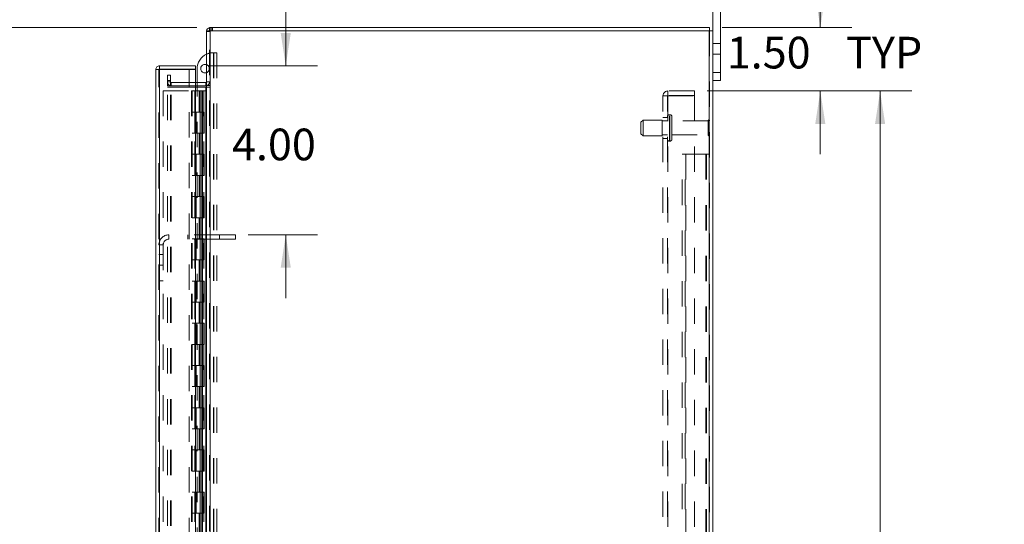
# Model space of a CAD drawing. Units: inches. Extents: x 0 to 23.4, y 0 to 16.5.
# Drawn here: x 11 to 14.9, y 9 to 11 of the extents above; entities that cross this region are included whole.
import ezdxf

# ---------------------------------------------------------------- set-up
doc = ezdxf.new("R2010")
doc.units = ezdxf.units.IN
doc.header["$MEASUREMENT"] = 0
doc.linetypes.add('HIDDEN', pattern=[0.075, 0.05, -0.025])
doc.styles.add('SLDTEXTSTYLE0', font='TXT', dxfattribs={"width": 0.75})
doc.dimstyles.new('SLDDIMSTYLE1', dxfattribs={"dimtxt": 0.125, "dimasz": 0.13, "dimexe": 0, "dimexo": 0.0625, "dimgap": 0.03125, "dimtad": 0, "dimtih": 1, "dimtoh": 1, "dimlfac": 6, "dimrnd": 1e-09, "dimzin": 4, "dimdsep": 46, "dimtxsty": 'SLDTEXTSTYLE0', "dimsah": 1, "dimcen": 0.09, "dimadec": 0, "dimazin": 1, "dimtfac": 1, "dimtofl": 0, "dimtmove": 0, "dimatfit": 3, "dimfxl": 1, "dimfrac": 2, "dimtolj": 1, "dimtzin": 12, "dimarcsym": 0})
doc.dimstyles.new('SLDDIMSTYLE2', dxfattribs={"dimtxt": 0.125, "dimasz": 0.13, "dimexe": 0, "dimexo": 0.0625, "dimgap": 0.03125, "dimtad": 0, "dimtih": 1, "dimtoh": 1, "dimlfac": 6, "dimrnd": 1e-09, "dimzin": 4, "dimdsep": 46, "dimtxsty": 'SLDTEXTSTYLE0', "dimsah": 1, "dimcen": 0.09, "dimadec": 0, "dimazin": 1, "dimtfac": 1, "dimtmove": 0, "dimatfit": 0, "dimfxl": 1, "dimfrac": 2, "dimtolj": 1, "dimtzin": 12, "dimarcsym": 0})

# ---------------------------------------------------------------- blocks, each defined once
blk = doc.blocks.new('_D_8')
at = {"color": 7, "linetype": 'Continuous', "lineweight": 0}
for p, q in [((11.6879, 10.945), (10.4193, 10.945)), ((10.5443, 10.945), (10.5443, 8.1074)), ((10.3365, 8.1074), (10.7521, 8.1074)), ((10.7521, 7.8582), (10.3365, 7.8582)), ((10.5443, 4.945), (10.5443, 7.8582)), ((11.6879, 4.945), (10.4193, 4.945))]:
    blk.add_line(p, q, dxfattribs=at)
for centre, start, end in [((10.3365, 7.9828), 90, 270), ((10.7521, 7.9828), 270, 90)]:
    blk.add_arc(centre, 0.1246, start, end, dxfattribs=at)
for points in [[(10.5443, 10.945), (10.5243, 10.815), (10.5643, 10.815)], [(10.5443, 4.945), (10.5643, 5.075), (10.5243, 5.075)]]:
    blk.add_solid(points, dxfattribs=at)
at = {"color": 7, "linetype": 'Continuous', "lineweight": 0, "insert": (10.3365, 8.0447, -0.0161), "char_height": 0.125, "attachment_point": 1, "style": 'SLDTEXTSTYLE0'}
blk.add_mtext('36.00', dxfattribs=at)
blk = doc.blocks.new('_D_9')
at = {"color": 7, "linetype": 'Continuous', "lineweight": 0}
for p, q in [((14.1505, 10.945), (14.1505, 11.195)), ((13.763, 10.945), (14.2755, 10.945)), ((13.704, 10.695), (14.2755, 10.695)), ((14.1505, 10.695), (14.1505, 10.445))]:
    blk.add_line(p, q, dxfattribs=at)
for points in [[(14.1505, 10.945), (14.1705, 11.075), (14.1305, 11.075)], [(14.1505, 10.695), (14.1305, 10.565), (14.1705, 10.565)]]:
    blk.add_solid(points, dxfattribs=at)
at = {"color": 7, "linetype": 'Continuous', "lineweight": 0, "char_height": 0.125, "attachment_point": 1, "style": 'SLDTEXTSTYLE0'}
for s, insert in [('1.50', (13.7808, 10.9089, -0.0161)), ('TYP', (14.2525, 10.9089, -0.0161))]:
    blk.add_mtext(s, dxfattribs=dict(at, insert=insert))
blk = doc.blocks.new('_D_10')
at = {"color": 7, "linetype": 'Continuous', "lineweight": 0}
for p, q in [((12.0387, 10.794), (12.0387, 11.044)), ((11.7316, 10.794), (12.1637, 10.794)), ((11.8897, 10.1274), (12.1637, 10.1274)), ((12.0387, 10.1274), (12.0387, 9.8774))]:
    blk.add_line(p, q, dxfattribs=at)
for points in [[(12.0387, 10.794), (12.0587, 10.924), (12.0187, 10.924)], [(12.0387, 10.1274), (12.0187, 9.9974), (12.0587, 9.9974)]]:
    blk.add_solid(points, dxfattribs=at)
at = {"color": 7, "linetype": 'Continuous', "lineweight": 0, "insert": (11.8263, 10.5465, -0.0161), "char_height": 0.125, "attachment_point": 1, "style": 'SLDTEXTSTYLE0'}
blk.add_mtext('4.00', dxfattribs=at)
blk = doc.blocks.new('_D_11')
at = {"color": 7, "linetype": 'Continuous', "lineweight": 0}
for p, q in [((13.704, 10.695), (14.5117, 10.695)), ((14.3867, 10.695), (14.3867, 8.1813)), ((14.3867, 5.195), (14.3867, 7.7844)), ((13.704, 5.195), (14.5117, 5.195))]:
    blk.add_line(p, q, dxfattribs=at)
for points in [[(14.3867, 10.695), (14.3667, 10.565), (14.4067, 10.565)], [(14.3867, 5.195), (14.4067, 5.325), (14.3667, 5.325)]]:
    blk.add_solid(points, dxfattribs=at)
at = {"color": 7, "linetype": 'Continuous', "lineweight": 0, "char_height": 0.125, "attachment_point": 1, "style": 'SLDTEXTSTYLE0'}
for s, insert in [('33.00', (14.1281, 8.144, -0.0161)), ('BACK PANEL', (13.8815, 7.9455, -0.0161))]:
    blk.add_mtext(s, dxfattribs=dict(at, insert=insert))

msp = doc.modelspace()

# ---------------------------------------------------------------- linework, layer by layer
at = {"color": 7, "linetype": 'Continuous', "lineweight": 15}
for p, q in [((13.72543, 10.93258), (13.72543, 11.1217)), ((13.75676, 10.76836), (13.75676, 11.1217)), ((11.72543, 10.93258), (11.72543, 4.95748)), ((11.72543, 10.93258), (11.74004, 10.93258)), ((11.73788, 10.93258), (11.73788, 10.94503)), ((11.73788, 10.94503), (13.71298, 10.94503)), ((13.71081, 10.93258), (11.74004, 10.93258)), ((11.74004, 10.93258), (11.74004, 4.95748)), ((13.71081, 10.93258), (13.71081, 4.95748)), ((13.71081, 10.93258), (13.72543, 10.93258)), ((13.71298, 10.93258), (13.71298, 10.94503)), ((13.72543, 10.93258), (13.72543, 4.95748)), ((11.52532, 5.11065), (11.52532, 10.77941)), ((11.53777, 10.77941), (11.52532, 10.77941)), ((11.53994, 10.79403), (11.53994, 10.78158)), ((11.53994, 10.79403), (11.68161, 10.79403)), ((11.53994, 10.78158), (11.68161, 10.78158)), ((11.53994, 10.77922), (11.53994, 5.11084)), ((11.68161, 10.77922), (11.53994, 10.77922)), ((11.68161, 10.78158), (11.68161, 10.79403)), ((11.68161, 10.77922), (11.68161, 5.11084)), ((11.68877, 10.72831), (11.68877, 10.78322)), ((13.72543, 10.76836), (13.75676, 10.76836)), ((13.75676, 10.7367), (13.72543, 10.7367)), ((13.75676, 10.76836), (13.75676, 10.7367)), ((11.72326, 10.72831), (11.68161, 10.72831)), ((11.72326, 10.71586), (11.68161, 10.71586)), ((11.68161, 10.71065), (11.72326, 10.71065)), ((11.68877, 10.71065), (11.68877, 10.71586)), ((11.72326, 10.72831), (11.72326, 10.71586)), ((11.72326, 10.71586), (11.72543, 10.71602)), ((11.72326, 10.71065), (11.72326, 5.1794)), ((11.72543, 10.71065), (11.72326, 10.71065))]:
    msp.add_line(p, q, dxfattribs=at)
at = {"color": 7, "linetype": 'HIDDEN', "lineweight": 0}
for p, q in [((11.72559, 10.93258), (11.72543, 10.93041)), ((11.73788, 10.93041), (11.72543, 10.93041)), ((11.74004, 10.94503), (11.73788, 10.94487)), ((11.73788, 4.95748), (11.73788, 10.93258)), ((11.74004, 10.93258), (11.74004, 10.94503)), ((11.74004, 10.93258), (11.74004, 4.95748)), ((11.74627, 10.93258), (11.74627, 10.94503)), ((11.74938, 10.93258), (11.74938, 10.94503)), ((13.71081, 4.95748), (13.71081, 10.93258)), ((13.71298, 10.93258), (13.71298, 4.95748)), ((13.75676, 10.88253), (13.72543, 10.88253)), ((11.75127, 10.84572), (11.75282, 10.84572)), ((11.75282, 10.84572), (11.75282, 8.06455)), ((11.75282, 10.84572), (11.76677, 10.84572)), ((11.75432, 10.84572), (11.75432, 8.06455)), ((11.76677, 10.84572), (11.76677, 8.06455)), ((13.72543, 10.84086), (13.75676, 10.84086)), ((11.53777, 5.11065), (11.53777, 10.77941)), ((11.53994, 10.77922), (11.53994, 5.11084)), ((11.65782, 5.11084), (11.65782, 10.77922)), ((11.57121, 10.75753), (11.58366, 10.75753)), ((11.57121, 10.7367), (11.57121, 10.75753)), ((11.58366, 10.7367), (11.57121, 10.7367)), ((11.57121, 10.71586), (11.57121, 10.7367)), ((11.58366, 10.75753), (11.58366, 10.7367)), ((11.58366, 10.71586), (11.58366, 10.7367)), ((13.75676, 10.76836), (13.72543, 10.76836)), ((11.58366, 10.73048), (11.57121, 10.73048)), ((11.58366, 10.71586), (11.57121, 10.71586)), ((11.57121, 5.1794), (11.57121, 10.71065)), ((11.57121, 10.71065), (11.58366, 10.71065)), ((11.58366, 5.1794), (11.58366, 10.71065)), ((11.58583, 10.71065), (11.58366, 10.71065)), ((11.68161, 10.72831), (11.58583, 10.72831)), ((11.58583, 10.72831), (11.58583, 10.71586)), ((11.68161, 10.71586), (11.58583, 10.71586)), ((11.58583, 5.1794), (11.58583, 10.71065)), ((11.58583, 10.71065), (11.68161, 10.71065)), ((11.68877, 10.71586), (11.68877, 10.72831)), ((11.68877, 8.27289), (11.68877, 10.71065)), ((11.72326, 10.72831), (11.72326, 10.71586)), ((11.72326, 5.1794), (11.72326, 10.71065)), ((11.72543, 10.73048), (11.73788, 10.73048)), ((11.72543, 10.71688), (11.73788, 10.71688)), ((11.72543, 10.71065), (11.73788, 10.71065)), ((11.55444, 10.69503), (11.55444, 5.19503)), ((11.55444, 10.69503), (11.66677, 10.69503)), ((11.66677, 10.69503), (11.66677, 5.19503)), ((11.67936, 10.69503), (11.66677, 10.69503)), ((11.66894, 10.69503), (11.66894, 5.19503)), ((11.67936, 10.69503), (11.67936, 5.19503)), ((11.6969, 10.69503), (11.67936, 10.69503)), ((11.70452, 10.69503), (11.6969, 10.69503)), ((11.69715, 10.69503), (11.69715, 10.6117)), ((11.69956, 10.69503), (11.69956, 10.6117)), ((11.70452, 10.69503), (11.70669, 10.69503)), ((11.70452, 10.69503), (11.70452, 10.6117)), ((11.70669, 10.69503), (11.71488, 10.69503)), ((11.70935, 10.69503), (11.70935, 10.6117)), ((11.71488, 5.19503), (11.71488, 10.69503)), ((11.71501, 10.69503), (11.71488, 10.69503)), ((11.71501, 10.69503), (11.71501, 5.19503)), ((11.71501, 10.69503), (11.72543, 10.69503)), ((11.72467, 5.19503), (11.72467, 10.69503)), ((13.52898, 5.21453), (13.52898, 10.67553)), ((13.52898, 10.67553), (13.54848, 10.67553)), ((13.54631, 5.21453), (13.54631, 10.67553)), ((13.54848, 10.6777), (13.54848, 10.69503)), ((13.65398, 10.69503), (13.54848, 10.69503)), ((13.65398, 10.6777), (13.54848, 10.6777)), ((13.54848, 10.67553), (13.54848, 5.21453)), ((13.54848, 10.67553), (13.65398, 10.67553)), ((13.65398, 10.69503), (13.65398, 10.6777)), ((13.65398, 10.67553), (13.65398, 5.21453)), ((11.67936, 10.6117), (11.66894, 10.6117)), ((11.70452, 10.6117), (11.67936, 10.6117)), ((11.67975, 10.6117), (11.67975, 10.52836)), ((11.67975, 10.6117), (11.70573, 10.6117)), ((11.68476, 10.6117), (11.68476, 10.52836)), ((11.70019, 10.52836), (11.70019, 10.6117)), ((11.70573, 10.6117), (11.70669, 10.6117)), ((11.70669, 10.6117), (11.70669, 10.52836)), ((11.71648, 10.6117), (11.70669, 10.6117)), ((11.71061, 10.52836), (11.71061, 10.6117)), ((11.71648, 10.52836), (11.71648, 10.6117)), ((13.45048, 10.58045), (13.44214, 10.57211)), ((13.45048, 10.51795), (13.45048, 10.58045)), ((13.52548, 10.58045), (13.45048, 10.58045)), ((13.52548, 10.51795), (13.52548, 10.58045)), ((13.54631, 10.59086), (13.52898, 10.59086)), ((13.55614, 10.60128), (13.55464, 10.60128)), ((13.55464, 10.49721), (13.55464, 10.60122)), ((13.55464, 10.49719), (13.55464, 10.6012)), ((13.55614, 10.49721), (13.55614, 10.60122)), ((13.55614, 10.49719), (13.55614, 10.6012)), ((13.56448, 10.50545), (13.56448, 10.59295)), ((13.71114, 10.51753), (13.71114, 10.58086)), ((13.44214, 10.52628), (13.44214, 10.57211)), ((13.54631, 10.5767), (13.52548, 10.5767)), ((13.70698, 10.5767), (13.56448, 10.5767)), ((13.70698, 10.5217), (13.70698, 10.5767)), ((11.67936, 10.52836), (11.66894, 10.52836)), ((11.67936, 10.52836), (11.70452, 10.52836)), ((11.70573, 10.52836), (11.67975, 10.52836)), ((11.69715, 10.52836), (11.69715, 10.44503)), ((11.69956, 10.52836), (11.69956, 10.44503)), ((11.70452, 10.52836), (11.70452, 10.44503)), ((11.70669, 10.52836), (11.70573, 10.52836)), ((11.71648, 10.52836), (11.70669, 10.52836)), ((11.70935, 10.52836), (11.70935, 10.44503)), ((13.44214, 10.52628), (13.45048, 10.51795)), ((13.45048, 10.51795), (13.52548, 10.51795)), ((13.52548, 10.5217), (13.54631, 10.5217)), ((13.52898, 10.50753), (13.54631, 10.50753)), ((13.56448, 10.5217), (13.70698, 10.5217)), ((13.55464, 10.49711), (13.55614, 10.49711)), ((11.67936, 10.44503), (11.66894, 10.44503)), ((11.70452, 10.44503), (11.67936, 10.44503)), ((11.67975, 10.44503), (11.67975, 10.3617)), ((11.67975, 10.44503), (11.70573, 10.44503)), ((11.68476, 10.44503), (11.68476, 10.3617)), ((11.70019, 10.3617), (11.70019, 10.44503)), ((11.70573, 10.44503), (11.70669, 10.44503)), ((11.70669, 10.44503), (11.70669, 10.3617)), ((11.71648, 10.44503), (11.70669, 10.44503)), ((11.71061, 10.3617), (11.71061, 10.44503)), ((11.71648, 10.3617), (11.71648, 10.44503)), ((13.60464, 10.44503), (13.61926, 10.44503)), ((13.60464, 5.44503), (13.60464, 10.44503)), ((13.61709, 5.44503), (13.61709, 10.44503)), ((13.61926, 10.44503), (13.61926, 5.44503)), ((13.61926, 10.44503), (13.69836, 10.44503)), ((13.69836, 10.44503), (13.69836, 5.44503)), ((13.70053, 10.44503), (13.69836, 10.44503)), ((13.71298, 10.44503), (13.70053, 10.44503)), ((13.70053, 10.44503), (13.70053, 5.44503)), ((11.67936, 10.3617), (11.66894, 10.3617)), ((11.67936, 10.3617), (11.70452, 10.3617)), ((11.70573, 10.3617), (11.67975, 10.3617)), ((11.69715, 10.3617), (11.69715, 10.27836)), ((11.69956, 10.3617), (11.69956, 10.27836)), ((11.70452, 10.3617), (11.70452, 10.27836)), ((11.70669, 10.3617), (11.70573, 10.3617)), ((11.71648, 10.3617), (11.70669, 10.3617)), ((11.70935, 10.3617), (11.70935, 10.27836)), ((11.67936, 10.27836), (11.66894, 10.27836)), ((11.70452, 10.27836), (11.67936, 10.27836)), ((11.67975, 10.27836), (11.67975, 10.19503)), ((11.67975, 10.27836), (11.70573, 10.27836)), ((11.68476, 10.27836), (11.68476, 10.19503)), ((11.70019, 10.19503), (11.70019, 10.27836)), ((11.70573, 10.27836), (11.70669, 10.27836)), ((11.70669, 10.27836), (11.70669, 10.19503)), ((11.71648, 10.27836), (11.70669, 10.27836)), ((11.71061, 10.19503), (11.71061, 10.27836)), ((11.71648, 10.19503), (11.71648, 10.27836)), ((11.67936, 10.19503), (11.66894, 10.19503)), ((11.67936, 10.19503), (11.70452, 10.19503)), ((11.70573, 10.19503), (11.67975, 10.19503)), ((11.69715, 10.19503), (11.69715, 10.1117)), ((11.69956, 10.19503), (11.69956, 10.1117)), ((11.70452, 10.19503), (11.70452, 10.1117)), ((11.70669, 10.19503), (11.70573, 10.19503)), ((11.71648, 10.19503), (11.70669, 10.19503)), ((11.70935, 10.19503), (11.70935, 10.1117)), ((11.57677, 10.11003), (11.57677, 10.12736)), ((11.77719, 10.12736), (11.57677, 10.12736)), ((11.65219, 10.12736), (11.65219, 10.11003)), ((11.77719, 10.12736), (11.77719, 10.11003)), ((11.83969, 10.12736), (11.77719, 10.12736)), ((11.83969, 10.12736), (11.83969, 10.11003)), ((11.55511, 10.08836), (11.53777, 10.08836)), ((11.55511, 10.08836), (11.55511, 9.94511)), ((11.77719, 10.11003), (11.57677, 10.11003)), ((11.67936, 10.1117), (11.66894, 10.1117)), ((11.70452, 10.1117), (11.67936, 10.1117)), ((11.67975, 10.1117), (11.67975, 10.02836)), ((11.67975, 10.1117), (11.70573, 10.1117)), ((11.68476, 10.1117), (11.68476, 10.02836)), ((11.70019, 10.02836), (11.70019, 10.1117)), ((11.70573, 10.1117), (11.70669, 10.1117)), ((11.70669, 10.1117), (11.70669, 10.02836)), ((11.71648, 10.1117), (11.70669, 10.1117)), ((11.71061, 10.02836), (11.71061, 10.1117)), ((11.71648, 10.02836), (11.71648, 10.1117)), ((11.83969, 10.11003), (11.77719, 10.11003)), ((11.55511, 10.04928), (11.53777, 10.04928)), ((11.53777, 10.00761), (11.55511, 10.00761)), ((11.67936, 10.02836), (11.66894, 10.02836)), ((11.67936, 10.02836), (11.70452, 10.02836)), ((11.70573, 10.02836), (11.67975, 10.02836)), ((11.69715, 10.02836), (11.69715, 9.94503)), ((11.69956, 10.02836), (11.69956, 9.94503)), ((11.70452, 10.02836), (11.70452, 9.94503)), ((11.70669, 10.02836), (11.70573, 10.02836)), ((11.71648, 10.02836), (11.70669, 10.02836)), ((11.70935, 10.02836), (11.70935, 9.94503)), ((11.53777, 9.94511), (11.55511, 9.94511)), ((11.67936, 9.94503), (11.66894, 9.94503)), ((11.70452, 9.94503), (11.67936, 9.94503)), ((11.67975, 9.94503), (11.67975, 9.8617)), ((11.67975, 9.94503), (11.70573, 9.94503)), ((11.68476, 9.94503), (11.68476, 9.8617)), ((11.70019, 9.8617), (11.70019, 9.94503)), ((11.70573, 9.94503), (11.70669, 9.94503)), ((11.70669, 9.94503), (11.70669, 9.8617)), ((11.71648, 9.94503), (11.70669, 9.94503)), ((11.71061, 9.8617), (11.71061, 9.94503)), ((11.71648, 9.8617), (11.71648, 9.94503)), ((11.67936, 9.8617), (11.66894, 9.8617)), ((11.67936, 9.8617), (11.70452, 9.8617)), ((11.70573, 9.8617), (11.67975, 9.8617)), ((11.69715, 9.8617), (11.69715, 9.77836)), ((11.69956, 9.8617), (11.69956, 9.77836)), ((11.70452, 9.8617), (11.70452, 9.77836)), ((11.70669, 9.8617), (11.70573, 9.8617)), ((11.71648, 9.8617), (11.70669, 9.8617)), ((11.70935, 9.8617), (11.70935, 9.77836)), ((11.67936, 9.77836), (11.66894, 9.77836)), ((11.70452, 9.77836), (11.67936, 9.77836)), ((11.67975, 9.77836), (11.67975, 9.69503)), ((11.67975, 9.77836), (11.70573, 9.77836)), ((11.68476, 9.77836), (11.68476, 9.69503)), ((11.70019, 9.69503), (11.70019, 9.77836)), ((11.70573, 9.77836), (11.70669, 9.77836)), ((11.70669, 9.77836), (11.70669, 9.69503)), ((11.71648, 9.77836), (11.70669, 9.77836)), ((11.71061, 9.69503), (11.71061, 9.77836)), ((11.71648, 9.69503), (11.71648, 9.77836)), ((11.67936, 9.69503), (11.66894, 9.69503)), ((11.67936, 9.69503), (11.70452, 9.69503)), ((11.70573, 9.69503), (11.67975, 9.69503)), ((11.69715, 9.69503), (11.69715, 9.6117)), ((11.69956, 9.69503), (11.69956, 9.6117)), ((11.70452, 9.69503), (11.70452, 9.6117)), ((11.70669, 9.69503), (11.70573, 9.69503)), ((11.71648, 9.69503), (11.70669, 9.69503)), ((11.70935, 9.69503), (11.70935, 9.6117)), ((11.67936, 9.6117), (11.66894, 9.6117)), ((11.70452, 9.6117), (11.67936, 9.6117)), ((11.67975, 9.6117), (11.67975, 9.52836)), ((11.67975, 9.6117), (11.70573, 9.6117)), ((11.68476, 9.6117), (11.68476, 9.52836)), ((11.70019, 9.52836), (11.70019, 9.6117)), ((11.70573, 9.6117), (11.70669, 9.6117)), ((11.70669, 9.6117), (11.70669, 9.52836)), ((11.71648, 9.6117), (11.70669, 9.6117)), ((11.71061, 9.52836), (11.71061, 9.6117)), ((11.71648, 9.52836), (11.71648, 9.6117)), ((11.67936, 9.52836), (11.66894, 9.52836)), ((11.67936, 9.52836), (11.70452, 9.52836)), ((11.70573, 9.52836), (11.67975, 9.52836)), ((11.69715, 9.52836), (11.69715, 9.44503)), ((11.69956, 9.52836), (11.69956, 9.44503)), ((11.70452, 9.52836), (11.70452, 9.44503)), ((11.70669, 9.52836), (11.70573, 9.52836)), ((11.71648, 9.52836), (11.70669, 9.52836)), ((11.70935, 9.52836), (11.70935, 9.44503)), ((11.67936, 9.44503), (11.66894, 9.44503)), ((11.70452, 9.44503), (11.67936, 9.44503)), ((11.67975, 9.44503), (11.67975, 9.3617)), ((11.67975, 9.44503), (11.70573, 9.44503)), ((11.68476, 9.44503), (11.68476, 9.3617)), ((11.70019, 9.3617), (11.70019, 9.44503)), ((11.70573, 9.44503), (11.70669, 9.44503)), ((11.70669, 9.44503), (11.70669, 9.3617)), ((11.71648, 9.44503), (11.70669, 9.44503)), ((11.71061, 9.3617), (11.71061, 9.44503)), ((11.71648, 9.3617), (11.71648, 9.44503)), ((11.67936, 9.3617), (11.66894, 9.3617)), ((11.67936, 9.3617), (11.70452, 9.3617)), ((11.70573, 9.3617), (11.67975, 9.3617)), ((11.69715, 9.3617), (11.69715, 9.27836)), ((11.69956, 9.3617), (11.69956, 9.27836)), ((11.70452, 9.3617), (11.70452, 9.27836)), ((11.70669, 9.3617), (11.70573, 9.3617)), ((11.71648, 9.3617), (11.70669, 9.3617)), ((11.70935, 9.3617), (11.70935, 9.27836)), ((11.67936, 9.27836), (11.66894, 9.27836)), ((11.70452, 9.27836), (11.67936, 9.27836)), ((11.67975, 9.27836), (11.67975, 9.19503)), ((11.67975, 9.27836), (11.70573, 9.27836)), ((11.68476, 9.27836), (11.68476, 9.19503)), ((11.70019, 9.19503), (11.70019, 9.27836)), ((11.70573, 9.27836), (11.70669, 9.27836)), ((11.70669, 9.27836), (11.70669, 9.19503)), ((11.71648, 9.27836), (11.70669, 9.27836)), ((11.71061, 9.19503), (11.71061, 9.27836)), ((11.71648, 9.19503), (11.71648, 9.27836)), ((11.67936, 9.19503), (11.66894, 9.19503)), ((11.67936, 9.19503), (11.70452, 9.19503)), ((11.70573, 9.19503), (11.67975, 9.19503)), ((11.69715, 9.19503), (11.69715, 9.1117)), ((11.69956, 9.19503), (11.69956, 9.1117)), ((11.70452, 9.19503), (11.70452, 9.1117)), ((11.70669, 9.19503), (11.70573, 9.19503)), ((11.71648, 9.19503), (11.70669, 9.19503)), ((11.70935, 9.19503), (11.70935, 9.1117)), ((11.67936, 9.1117), (11.66894, 9.1117)), ((11.70452, 9.1117), (11.67936, 9.1117)), ((11.67975, 9.1117), (11.67975, 9.02836)), ((11.67975, 9.1117), (11.70573, 9.1117)), ((11.68476, 9.1117), (11.68476, 9.02836)), ((11.70019, 9.02836), (11.70019, 9.1117)), ((11.70573, 9.1117), (11.70669, 9.1117)), ((11.70669, 9.1117), (11.70669, 9.02836)), ((11.71648, 9.1117), (11.70669, 9.1117)), ((11.71061, 9.02836), (11.71061, 9.1117)), ((11.71648, 9.02836), (11.71648, 9.1117)), ((11.67936, 9.02836), (11.66894, 9.02836)), ((11.67936, 9.02836), (11.70452, 9.02836)), ((11.70573, 9.02836), (11.67975, 9.02836)), ((11.69715, 9.02836), (11.69715, 8.94503)), ((11.69956, 9.02836), (11.69956, 8.94503)), ((11.70452, 9.02836), (11.70452, 8.94503)), ((11.70669, 9.02836), (11.70573, 9.02836)), ((11.71648, 9.02836), (11.70669, 9.02836)), ((11.70935, 9.02836), (11.70935, 8.94503))]:
    msp.add_line(p, q, dxfattribs=at)
at = {"color": 7, "linetype": 'Continuous', "lineweight": 15}
for centre, radius, start, end in [((11.74004, 10.93041), 0.01462, 98.52452, 171.47548), ((11.75127, 10.78322), 0.0625, 114.42788, 180), ((11.71994, 10.78322), 0.01692, 71.07491, 288.92509), ((11.72326, 10.73048), 0.00217, 270, 0)]:
    msp.add_arc(centre, radius, start, end, dxfattribs=at)
at = {"color": 7, "linetype": 'HIDDEN', "lineweight": 0}
for centre, radius, start, end in [((11.74004, 10.93041), 0.00217, 90, 180), ((11.75127, 10.78322), 0.0625, 90, 114.42788), ((11.71994, 10.78322), 0.01692, 0, 71.07491), ((11.71994, 10.78322), 0.01692, 288.92509, 0), ((11.58583, 10.73048), 0.01462, 180, 270), ((11.58583, 10.73048), 0.00217, 180, 270), ((11.72326, 10.73048), 0.01462, 278.52452, 0), ((13.54848, 10.67553), 0.0195, 90, 180), ((13.54848, 10.67553), 0.00217, 90, 180), ((13.55464, 10.59295), 0.00833, 90, 180), ((13.55614, 10.59295), 0.00833, 0, 90), ((13.71114, 10.5767), 0.00417, 90, 180), ((13.70881, 10.57741), 0.00417, 0, 55.9442), ((13.55464, 10.50545), 0.00833, 180, 270), ((13.55614, 10.50545), 0.00833, 270, 0), ((13.71114, 10.5217), 0.00417, 180, 270), ((13.70881, 10.52098), 0.00417, 304.0558, 360), ((11.57677, 10.08836), 0.039, 90, 180), ((11.57677, 10.08836), 0.02167, 90, 180)]:
    msp.add_arc(centre, radius, start, end, dxfattribs=at)
at = {"color": 7, "linetype": 'Continuous', "lineweight": 15}
for points in [[(11.53994, 10.79403), (11.53802, 10.79381), (11.53419, 10.79337), (11.52936, 10.78999), (11.52598, 10.78516), (11.52554, 10.78133), (11.52532, 10.77941)], [(11.52532, 10.77941), (11.52554, 10.7794), (11.52598, 10.77937), (11.52936, 10.77932), (11.53419, 10.77927), (11.53802, 10.77924), (11.53994, 10.77922)], [(11.53994, 10.78158), (11.53966, 10.78155), (11.53909, 10.78148), (11.53837, 10.78098), (11.53787, 10.78026), (11.53781, 10.7797), (11.53777, 10.77941)]]:
    msp.add_open_spline(points, degree=3, dxfattribs=at)

# ---------------------------------------------------------------- dimensions: what is measured, and where the dimension line sits
at = {"color": 7, "linetype": 'Continuous', "lineweight": 0}
for base, p1, p2, text, dimstyle, picture, middle in [((14.15046, 10.69503), (13.71298, 10.94503), (13.65398, 10.69503), '<> TYP', 'SLDDIMSTYLE2', '_D_9', (14.15046, 10.84694)), ((14.38668, 5.19503), (13.65398, 10.69503), (13.65398, 5.19503), '<>\\PBACK PANEL', 'SLDDIMSTYLE1', '_D_11', (14.38668, 7.98282))]:
    dim = msp.add_linear_dim(base=base, p1=p1, p2=p2, angle=90, text=text, dimstyle=dimstyle, dxfattribs=at)
    dim.commit()
    dim.dimension.update_dxf_attribs({"geometry": picture, "text_midpoint": middle, "dimtype": 160})
for base, p1, p2, dimstyle, picture, middle in [((12.03869, 10.12736), (11.68161, 10.79403), (11.83969, 10.12736), 'SLDDIMSTYLE2', '_D_10', (12.03869, 10.48458)), ((10.54432, 4.94503), (11.73788, 10.94503), (11.73788, 4.94503), 'SLDDIMSTYLE1', '_D_8', (10.54432, 7.98282))]:
    dim = msp.add_linear_dim(base=base, p1=p1, p2=p2, angle=90, dimstyle=dimstyle, dxfattribs=at)
    dim.commit()
    dim.dimension.update_dxf_attribs({"geometry": picture, "text_midpoint": middle, "dimtype": 160})

doc.saveas('drawing.dxf')
